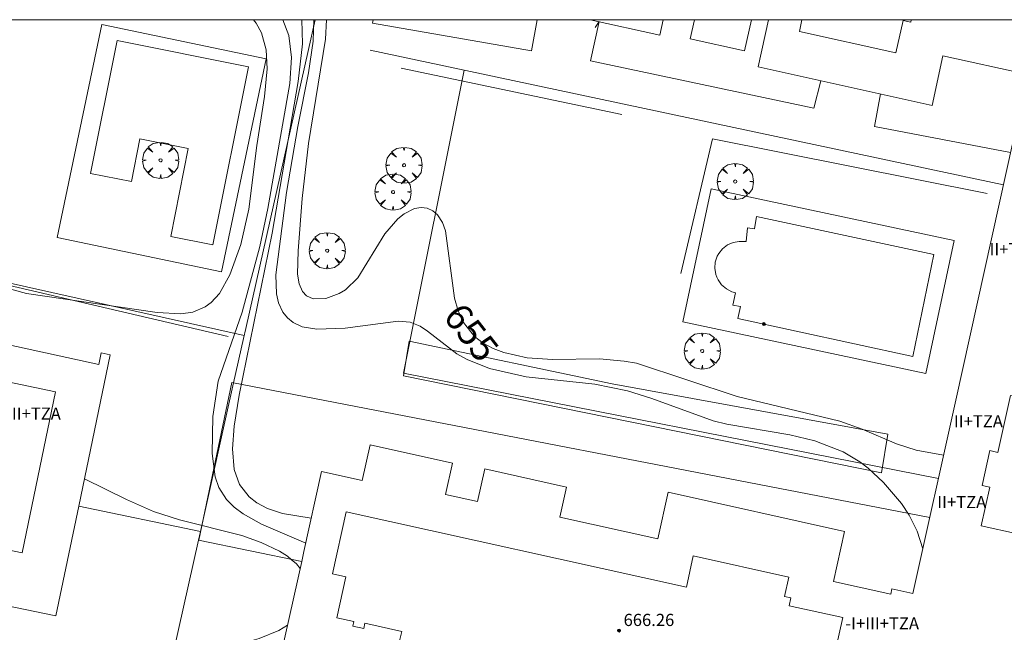
# Model space of a CAD drawing. Units: millimetres. Extents: x 421000 to 422003, y 4485000 to 4485501.
# Drawn here: x 421527 to 421591, y 4485460 to 4485500 of the extents above; entities that cross this region are included whole.
import ezdxf

# ---------------------------------------------------------------- set-up
doc = ezdxf.new("R2010")
doc.units = ezdxf.units.MM
doc.header["$MEASUREMENT"] = 0
for name, color, linetype, lineweight in [('f012003p_num_plantas', 252, 'Continuous', 9), ('f040024s_piscina', 140, 'Continuous', 9), ('f050002l_curvanivel_cgn', 23, 'Continuous', 9), ('f050002l_curvanivel_mae', 213, 'Continuous', 9), ('f050009p_puntocotaconstruccionelevada', 211, 'Continuous', 9), ('f061013p_arbol', 91, 'Continuous', 9), ('f070045l_muro_mur', 30, 'MURO2', 9), ('f070045l_muro_tap', 11, 'MURO2', 9), ('f070047l_seto', 91, 'Continuous', 9), ('f070056l_edificacion_med', 221, 'Continuous', 9), ('f070056s_edificacion_edi', 240, 'Continuous', 9), ('f070058l_elementoconstruido_bordillo', 30, 'Continuous', 9), ('f070066l_obracontencion', 11, 'CONTENCION', 9), ('HOJAS', 7, 'Continuous', 9)]:
    doc.layers.add(name, color=color, linetype=linetype, lineweight=lineweight)
doc.styles.get("Standard").update_dxf_attribs({"font": 'arial.ttf'})
doc.styles.add('Style-s7210005_h', font='txt')
doc.linetypes.add('CONTENCION', pattern='A,6.1e-05,[1,obra_contencion.shx,S=1,R=0,X=0,Y=0],-6.120525', length=6.120586)
doc.linetypes.add('MURO2', pattern='A,3.1e-05,[1,muro2.shx,S=1,R=0,X=0,Y=0],-3.058844', length=3.058875)

# ---------------------------------------------------------------- blocks, each defined once
blk = doc.blocks.new('TVK2815S_ACAD_1_FMEBLOCK1')
at = {"layer": 'HOJAS'}
blk.add_lwpolyline([(-500, 250), (500, 250), (500, -250), (-500, -250)], close=True, dxfattribs=at)
blk = doc.blocks.new('punto_cota_construccion_elevada')
at = {"layer": 'f050009p_puntocotaconstruccionelevada'}
h = blk.add_hatch(color=256, dxfattribs=at)
h.dxf.hatch_style = 1
edge = h.paths.add_edge_path()
edge.add_arc((0, 0), 0.1, 0, 360)
blk.add_circle((0, 0), 0.1, dxfattribs=at)
blk = doc.blocks.new('arbol')
at = {"layer": 'f061013p_arbol', "color": 0, "linetype": 'Continuous', "lineweight": 0, "flags": 128}
for points in [[(0.96, 0.012), (1.2, 0.036), (1.128, 0.468), (0.888, 0.804), (0.528, 0.528), (0.816, 0.876), (0.48, 1.104), (0.048, 1.176), (0.012, 0.96), (-0.048, 1.176), (-0.48, 1.104), (-0.816, 0.876), (-0.504, 0.528), (-0.864, 0.804), (-1.104, 0.468), (-1.188, 0.036), (-0.936, 0.012)], [(-0.936, 0.012), (-1.188, -0.048), (-1.104, -0.48), (-0.864, -0.804), (-0.504, -0.504), (-0.816, -0.876), (-0.48, -1.116)], [(-0.48, -1.116), (-0.048, -1.188), (0.012, -0.936), (0.048, -1.188), (0.48, -1.116), (0.816, -0.876), (0.528, -0.504), (0.888, -0.804), (1.128, -0.48), (1.2, -0.048), (0.96, 0.012)]]:
    blk.add_lwpolyline(points, dxfattribs=at)
at = {"layer": 'f061013p_arbol', "color": 0, "linetype": 'Continuous', "lineweight": 0, "extrusion": (0, 0, -1)}
for start, end in [(180.0229, 7.59464), (7.22334, 180.0229)]:
    blk.add_arc((0, 0), 0.104, start, end, dxfattribs=at)

msp = doc.modelspace()

# ---------------------------------------------------------------- linework, layer by layer
at = {"layer": 'f040024s_piscina'}
for points in [[(421539.377, 4485485.204, 654.424), (421536.6, 4485485.759, 651.507), (421537.754, 4485491.536, 651.815), (421534.576, 4485492.171, 650.767), (421534.014, 4485489.359, 650.767), (421531.337, 4485489.894, 650.767), (421533.083, 4485498.631, 651.291), (421541.715, 4485496.906, 651.815)], [(421585.373, 4485477.871, 655.24), (421573.883, 4485480.369, 655.271), (421574.043, 4485481.149, 655.271), (421573.553, 4485481.249, 655.271), (421573.723, 4485482.059, 655.271), (421573.483, 4485482.129, 655.271), (421573.123, 4485482.309, 655.271), (421572.813, 4485482.569, 655.271), (421572.573, 4485482.899, 655.271), (421572.493, 4485483.079, 655.271), (421572.423, 4485483.269, 655.271), (421572.363, 4485483.669, 655.271), (421572.393, 4485484.079, 655.271), (421572.523, 4485484.459, 655.271), (421572.623, 4485484.639, 655.271), (421572.873, 4485484.949, 655.271), (421573.203, 4485485.199, 655.271), (421573.573, 4485485.359, 655.271), (421573.963, 4485485.429, 655.271), (421574.413, 4485485.419, 655.271), (421574.503, 4485486.325, 655.271), (421574.962, 4485486.25, 655.271), (421575.103, 4485487.067, 655.738), (421586.764, 4485484.582, 655.24)]]:
    msp.add_polyline3d(points, close=True, dxfattribs=at)
at = {"layer": 'f050002l_curvanivel_cgn'}
for points in [[(421542.036, 4485500, 651), (421542.214, 4485499.768, 651), (421542.556, 4485499.136, 651), (421542.869, 4485498.013, 651), (421542.931, 4485496.767, 651), (421542.768, 4485494.945, 651), (421542.264, 4485491.732, 651), (421541.743, 4485487.56, 651), (421541.217, 4485485.228, 651), (421540.491, 4485483.237, 651), (421539.797, 4485482.009, 651), (421539.249, 4485481.419, 651), (421538.869, 4485481.142, 651), (421538.058, 4485480.791, 651), (421537.27, 4485480.668, 651), (421535.709, 4485480.76, 651), (421527.12, 4485482.006, 651), (421525.615, 4485482.436, 651)], [(421543.974, 4485500, 652), (421544.357, 4485498.951, 652), (421544.533, 4485497.508, 652), (421544.438, 4485495.812, 652), (421542.984, 4485487.6, 652), (421542.467, 4485485.092, 652), (421541.292, 4485480.777, 652), (421539.729, 4485476.25, 652), (421539.374, 4485473.929, 652), (421539.313, 4485471.506, 652), (421539.523, 4485469.968, 652), (421539.766, 4485469.272, 652), (421540.266, 4485468.481, 652), (421540.772, 4485467.981, 652), (421541.363, 4485467.539, 652), (421542.559, 4485466.857, 652), (421545.475, 4485465.606, 652)], [(421545.214, 4485500, 653), (421545.267, 4485498.423, 653), (421544.977, 4485495.932, 653), (421543.276, 4485485.967, 653), (421541.104, 4485475.321, 653), (421540.771, 4485473.296, 653), (421540.654, 4485471.802, 653), (421540.769, 4485470.441, 653), (421541.124, 4485469.459, 653), (421541.765, 4485468.655, 653), (421542.27, 4485468.266, 653), (421542.967, 4485467.882, 653), (421543.937, 4485467.551, 653), (421545.839, 4485467.252, 653)], [(421546.014, 4485500, 654), (421546.015, 4485499.992, 654), (421545.965, 4485498.59, 654), (421545.666, 4485496.507, 654), (421544.945, 4485492.973, 654), (421544.2, 4485488.652, 654), (421543.5, 4485483.228, 654), (421543.552, 4485481.992, 654), (421543.693, 4485481.403, 654), (421543.978, 4485480.788, 654), (421544.274, 4485480.413, 654), (421544.641, 4485480.111, 654), (421545.243, 4485479.829, 654), (421546.194, 4485479.666, 654), (421548.076, 4485479.737, 654), (421551.539, 4485480.181, 654), (421552.346, 4485480.118, 654), (421552.991, 4485479.856, 654), (421553.469, 4485479.536, 654), (421555.407, 4485478.048, 654), (421556.089, 4485477.666, 654), (421557.552, 4485477.091, 654), (421559.963, 4485476.538, 654), (421564.478, 4485476.045, 654), (421566.632, 4485475.609, 654), (421568.227, 4485475.104, 654), (421572.263, 4485473.637, 654), (421573.158, 4485473.423, 654), (421577.291, 4485472.734, 654), (421578.932, 4485472.329, 654), (421580.789, 4485471.599, 654), (421581.894, 4485470.944, 654), (421582.444, 4485470.528, 654), (421583.46, 4485469.593, 654), (421584.642, 4485468.209, 654), (421585.142, 4485467.453, 654), (421585.669, 4485466.4, 654), (421586.041, 4485465.239, 654)], [(421530.927, 4485469.843, 651), (421533.694, 4485468.47, 651), (421535.473, 4485467.688, 651), (421537.172, 4485467.138, 651), (421541.28, 4485466.101, 651), (421542.544, 4485465.647, 651), (421543.74, 4485465.089, 651), (421544.268, 4485464.758, 651), (421544.524, 4485464.539, 651), (421544.86, 4485464.25, 651), (421545.106, 4485463.943, 651)], [(421544.28, 4485460.213, 651), (421543.703, 4485459.861, 651), (421542.418, 4485459.352, 651), (421539.961, 4485458.64, 651), (421539.123, 4485458.242, 651), (421538.269, 4485457.622, 651), (421537.488, 4485456.77, 651), (421536.767, 4485455.513, 651), (421536.542, 4485454.854, 651), (421536.426, 4485454.193, 651), (421536.483, 4485453.321, 651), (421536.662, 4485452.801, 651), (421536.98, 4485452.248, 651), (421538.754, 4485450.106, 651), (421539.54, 4485448.919, 651), (421540.512, 4485446.668, 651), (421541.616, 4485444.567, 651), (421542.035, 4485443.529, 651), (421542.401, 4485442.116, 651), (421542.978, 4485437.693, 651), (421542.985, 4485437.662, 651)]]:
    msp.add_polyline3d(points, dxfattribs=at)
at = {"layer": 'f050002l_curvanivel_mae'}
msp.add_polyline3d([(421546.846, 4485500, 655), (421546.777, 4485498.722, 655), (421545.659, 4485491.86, 655), (421545.249, 4485488.245, 655), (421544.97, 4485484.816, 655), (421544.942, 4485483.278, 655), (421545.049, 4485482.635, 655), (421545.268, 4485482.14, 655), (421545.52, 4485481.863, 655), (421545.967, 4485481.656, 655), (421546.804, 4485481.691, 655), (421547.675, 4485482.013, 655), (421548.082, 4485482.253, 655), (421548.899, 4485483.035, 655), (421550.681, 4485485.933, 655), (421551.53, 4485486.923, 655), (421551.937, 4485487.25, 655), (421552.632, 4485487.589, 655), (421553.055, 4485487.654, 655), (421553.458, 4485487.607, 655), (421553.822, 4485487.446, 655), (421554.137, 4485487.181, 655), (421554.459, 4485486.685, 655), (421554.659, 4485486.126, 655), (421555.254, 4485481.701, 655), (421555.498, 4485480.874, 655), (421555.844, 4485480.112, 655), (421556.567, 4485479.19, 655), (421557.142, 4485478.75, 655), (421557.794, 4485478.399, 655), (421558.505, 4485478.125, 655), (421560.019, 4485477.787, 655), (421561.687, 4485477.682, 655), (421564.784, 4485477.723, 655), (421566.407, 4485477.574, 655), (421567.205, 4485477.424, 655), (421573.822, 4485475.248, 655), (421580.586, 4485473.619, 655), (421582.053, 4485473.106, 655), (421584.303, 4485472.138, 655), (421585.6, 4485471.717, 655), (421587.401, 4485471.38, 655)], dxfattribs=at)
at = {"layer": 'f070045l_muro_mur'}
for p, q in [((421549.87, 4485499.78, 657.73), (421549.916, 4485500, 657.728)), ((421591.339, 4485489.155), (421549.699, 4485498.004))]:
    msp.add_line(p, q, dxfattribs=at)
for points in [[(421560.694, 4485500, 0), (421560.318, 4485497.945, 0), (421549.87, 4485499.78, 0)], [(421564.494, 4485499.496, 0), (421564.751, 4485499.874, 0), (421564.196, 4485497.288, 0), (421578.872, 4485494.186, 0), (421579.327, 4485495.991, 0)], [(421587.064, 4485469.855, 0), (421551.906, 4485476.766, 0), (421555.89, 4485496.688, 0)], [(421591.806, 4485491.266, 0), (421582.87, 4485492.993, 0), (421583.256, 4485495.121, 0)]]:
    msp.add_polyline3d(points, dxfattribs=at)
at = {"layer": 'f070045l_muro_tap'}
for p, q in [((421513.15, 4485485.554, 651.411), (421541.429, 4485479.243, 655.192)), ((421541.384, 4485479.045, 655.192), (421540.736, 4485476.14, 655.189)), ((421540.622, 4485476.162, 653.02), (421540.736, 4485476.14, 653.02)), ((421540.736, 4485476.14, 653.02), (421586.497, 4485467.297, 653.204)), ((421538.557, 4485466.373, 655.18), (421530.551, 4485468.041, 650.814))]:
    msp.add_line(p, q, dxfattribs=at)
for points in [[(421546.102, 4485500, 654.651), (421541.533, 4485479.712, 655.192), (421541.384, 4485479.045, 655.192)], [(421540.736, 4485476.14, 655.189), (421540.735, 4485476.136, 655.189), (421538.557, 4485466.373, 655.18), (421538.43, 4485465.807, 655.18)], [(421538.43, 4485465.807, 655.18), (421535.746, 4485453.874, 655.17), (421516.473, 4485458.052, 653.818), (421496.001, 4485462.49, 652.381), (421484.678, 4485464.945, 651.587), (421482.575, 4485465.401, 651.44)]]:
    msp.add_polyline3d(points, dxfattribs=at)
at = {"layer": 'f070047l_seto'}
for p, q in [((421551.74, 4485496.807, 655.192), (421566.241, 4485493.775, 655.731)), ((421540.384, 4485479.194, 654.424), (421513.372, 4485485.454, 651.568)), ((421551.9, 4485476.608, 653.319), (421583.309, 4485470.237, 655.259)), ((421540.622, 4485476.162, 653.314), (421538.447, 4485465.803, 652.066)), ((421583.734, 4485472.775, 655.259), (421583.309, 4485470.237, 655.259))]:
    msp.add_line(p, q, dxfattribs=at)
for points in [[(421570.129, 4485483.32, 655.271), (421572.215, 4485492.173, 655.738), (421590.269, 4485488.578, 655.833)], [(421583.734, 4485472.775, 655.259), (421565.624, 4485476.08, 653.954), (421552.265, 4485478.877, 655.084), (421551.9, 4485476.608, 653.319)]]:
    msp.add_polyline3d(points, dxfattribs=at)
at = {"layer": 'f070056l_edificacion_med'}
for points in [[(421585.273, 4485500, 655.712), (421585.239, 4485499.846, 655.712), (421584.737, 4485499.958, 655.712), (421584.265, 4485497.829, 655.712), (421577.924, 4485499.234, 655.712), (421578.078, 4485500, 655.712)], [(421515.165, 4485479.781, 651.411), (421516.22, 4485479.561, 651.411), (421515.952, 4485478.276, 651.411), (421529.03, 4485475.551, 651.411), (421526.827, 4485464.979, 650.638), (421489.476, 4485472.761, 650.414), (421491.684, 4485483.355, 651.411), (421504.962, 4485480.588, 651.411), (421505.226, 4485481.851, 651.411), (421506.554, 4485481.575, 651.411)], [(421589.87, 4485466.754, 652.923), (421590.43, 4485469.283, 652.923), (421589.934, 4485469.393, 652.923), (421590.442, 4485471.686, 653.676), (421590.967, 4485471.57, 653.648), (421591.797, 4485475.316, 654.884), (421596.689, 4485474.233, 654.884), (421595.251, 4485467.741, 653.07), (421595.814, 4485467.617, 653.07), (421595.329, 4485465.426, 653.07), (421594.621, 4485465.583, 653.07), (421594.645, 4485465.696, 653.07), (421589.87, 4485466.754, 652.923)], [(421551.625, 4485459.104, 652.463), (421551.781, 4485459.812, 652.463), (421549.363, 4485460.347, 652.463), (421549.286, 4485459.999, 652.463), (421548.573, 4485460.157, 652.463), (421548.64, 4485460.46, 652.463), (421547.522, 4485460.708, 652.463), (421548.114, 4485463.384, 652.463), (421547.232, 4485463.58, 652.463), (421548.136, 4485467.664, 652.463), (421570.496, 4485462.711, 652.463), (421570.95, 4485464.764, 652.463), (421577.234, 4485463.372, 652.463), (421576.952, 4485462.1, 652.463), (421577.37, 4485462.007, 652.463), (421577.257, 4485461.497, 652.463), (421580.769, 4485460.719, 652.463), (421579.666, 4485455.741, 652.463)]]:
    msp.add_polyline3d(points, dxfattribs=at)
at = {"layer": 'f070056s_edificacion_edi'}
for points in [[(421543.846, 4485458.255, 652.719), (421545.207, 4485464.397, 652.765), (421545.353, 4485465.057, 652.782), (421546.516, 4485470.306, 652.919), (421549.178, 4485469.716, 652.919), (421549.699, 4485472.07, 652.919), (421555.12, 4485470.87, 652.919), (421554.664, 4485468.811, 652.919), (421556.765, 4485468.346, 652.919), (421557.237, 4485470.479, 652.919), (421562.615, 4485469.288, 652.919), (421562.175, 4485467.304, 652.919), (421568.608, 4485465.879, 652.919), (421569.288, 4485468.95, 652.919), (421580.895, 4485466.379, 652.919), (421580.165, 4485463.083, 652.919), (421583.923, 4485462.251, 652.919), (421584, 4485462.6, 652.919), (421585.388, 4485462.293, 652.919), (421588.204, 4485475.005, 654.112), (421592.941, 4485496.39, 656.118), (421587.361, 4485497.626, 656.118), (421586.64, 4485494.371, 656.027), (421575.212, 4485496.903, 656.027), (421575.898, 4485499.999, 656.027), (421575.892, 4485500, 656.027), (421600.867, 4485500, 655.712)], [(421524.334, 4485478.977, 651.138), (421531.869, 4485477.355, 651.033), (421532.027, 4485478.113, 651.033), (421532.624, 4485477.989, 651.033), (421530.551, 4485468.041, 650.814), (421529.048, 4485460.825, 650.655), (421523.204, 4485462.043, 650.655)]]:
    msp.add_polyline3d(points, dxfattribs=at)
for points in [[(421564.18, 4485500, 656.027), (421568.962, 4485500, 656.027), (421568.739, 4485498.99, 656.027)], [(421574.769, 4485500, 656.027), (421574.315, 4485497.948, 656.027), (421570.752, 4485498.737, 656.027), (421571.032, 4485500, 656.027)]]:
    msp.add_polyline3d(points, close=True, dxfattribs=at)
at = {"layer": 'f070058l_elementoconstruido_bordillo'}
for points in [[(421539.946, 4485483.441, 650.81), (421529.145, 4485485.693, 650.82), (421532.063, 4485499.688, 650.8), (421542.864, 4485497.435, 650.8), (421539.946, 4485483.441, 650.81)], [(421586.242, 4485476.744, 655.39), (421570.261, 4485480.147, 655.23), (421572.124, 4485488.894, 655.26), (421588.105, 4485485.491, 655.3), (421586.242, 4485476.744, 655.39)]]:
    msp.add_polyline3d(points, dxfattribs=at)
at = {"layer": 'f070066l_obracontencion'}
msp.add_line((421545.207, 4485464.397, 652.892), (421538.43, 4485465.807, 653.02), dxfattribs=at)

# ---------------------------------------------------------------- block references
at = {"layer": 'f050009p_puntocotaconstruccionelevada'}
for p in [(421575.59, 4485480.002, 657.49), (421566.067, 4485459.862, 666.26)]:
    msp.add_blockref('punto_cota_construccion_elevada', p, dxfattribs=at)
at = {"layer": 'f061013p_arbol'}
for p in [(421535.932, 4485490.763, 650.767), (421551.935, 4485490.437, 655.192), (421573.705, 4485489.365, 655.738), (421551.213, 4485488.678, 655.192), (421546.882, 4485484.827, 654.424), (421571.535, 4485478.231, 655.271)]:
    msp.add_blockref('arbol', p, dxfattribs=at)
at = {"layer": 'HOJAS'}
msp.add_blockref('TVK2815S_ACAD_1_FMEBLOCK1', (421500, 4485250), dxfattribs=at)

# ---------------------------------------------------------------- texts
at = {"layer": 'f012003p_num_plantas', "char_height": 0.8, "attachment_point": 5}
for s, insert, width in [('{\\fArial|b0|i0;II+TZA}', (421592.028, 4485484.925), 4.8), ('{\\fArial|b0|i0;-I+III+TZA}', (421526.956, 4485474.117), 8), ('{\\fArial|b0|i0;II+TZA}', (421589.692, 4485473.615), 4.8), ('{\\fArial|b0|i0;II+TZA}', (421588.593, 4485468.305), 4.8), ('{\\fArial|b0|i0;-I+III+TZA}', (421583.364, 4485460.335), 8)]:
    msp.add_mtext(s, dxfattribs=dict(at, insert=insert, width=width))
at = {"layer": 'f050002l_curvanivel_mae', "insert": (421556.365, 4485479.447, 655), "char_height": 1.75, "width": 5.25, "attachment_point": 5, "rotation": 308.07816}
msp.add_mtext('{\\fRoman|b1|i0;655}', dxfattribs=at)
at = {"layer": 'f050009p_puntocotaconstruccionelevada', "style": 'Style-s7210005_h'}
msp.add_text('666.26', height=0.8, dxfattribs=at).set_placement((421566.367, 4485460.162, 666.26))

doc.saveas('drawing.dxf')
